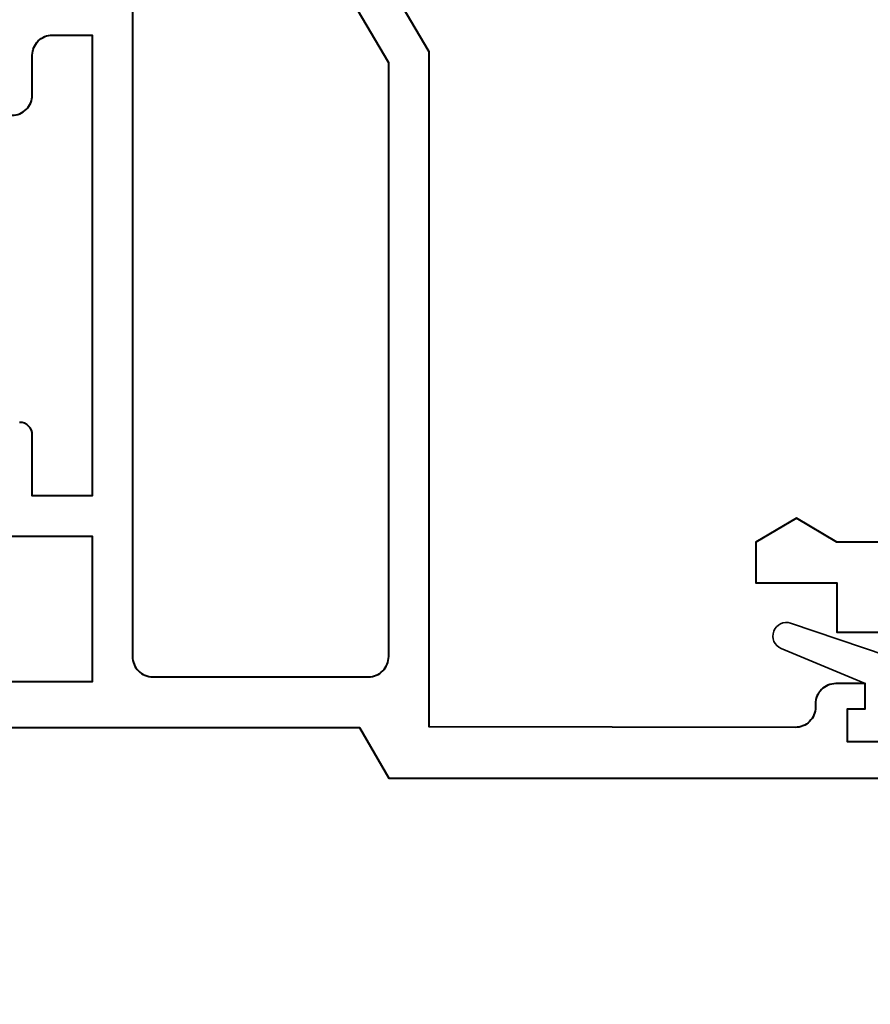
# Model space of a CAD drawing. Units: millimetres. Extents: x 1711 to 10715, y -51 to 524.
# Drawn here: x 10105 to 10139, y 129 to 168 of the extents above; entities that cross this region are included whole.
import ezdxf

# ---------------------------------------------------------------- set-up
doc = ezdxf.new("R2010")
doc.units = ezdxf.units.MM
doc.layers.get('DEFPOINTS').update_dxf_attribs({"color": 5})
for name, color, linetype, lineweight in [('TCL02 thin', 1, 'Continuous', 9), ('TCL06 text', 7, 'Continuous', 20), ('TCL09 extrusion', 3, 'Continuous', 40), ('TCL10 parts', 2, 'Continuous', 35)]:
    doc.layers.add(name, color=color, linetype=linetype, lineweight=lineweight)
doc.styles.get("Standard").update_dxf_attribs({"font": 'isocpeur.ttf', "width": 0.8, "height": 4})
doc.dimstyles.new('1-2', dxfattribs={"dimtxt": 4, "dimasz": 4, "dimexe": 0, "dimexo": 4, "dimgap": 1, "dimtad": 1, "dimdec": 1, "dimdsep": 46, "dimtxsty": 'Standard', "dimcen": 2.5, "dimadec": 1, "dimazin": 3, "dimtfac": 1, "dimtdec": 1, "dimtmove": 0, "dimatfit": 3, "dimfxl": 1, "dimarcsym": 0})

# ---------------------------------------------------------------- blocks, each defined once
blk = doc.blocks.new('*D71')
at = {"layer": 'DEFPOINTS', "color": 0}
for p in [(10082.093, 139.822), (10227.113, 139.822), (10227.113, 88.192)]:
    blk.add_point(p, dxfattribs=at)
at = {"layer": 'TCL06 text', "color": 0, "lineweight": -2}
for p, q in [((10082.093, 135.822), (10082.093, 88.192)), ((10227.113, 135.822), (10227.113, 88.192)), ((10086.093, 88.192), (10223.113, 88.192))]:
    blk.add_line(p, q, dxfattribs=at)
at = {"layer": 'TCL06 text', "color": 0}
for points in [[(10086.093, 88.859), (10086.093, 87.525), (10082.093, 88.192)], [(10223.113, 88.859), (10223.113, 87.525), (10227.113, 88.192)]]:
    blk.add_solid(points, dxfattribs=at)
at = {"layer": 'TCL06 text', "color": 0, "insert": (10154.603, 91.192), "char_height": 4, "attachment_point": 5}
blk.add_mtext('145', dxfattribs=at)
blk = doc.blocks.new('*U101')
at = {"layer": 'TCL09 extrusion'}
for points in [[(10152.7, -145.575), (10148.75, -145.575), (10147.15, -144.625), (10145.55, -145.575), (10145.55, -147.175), (10148.75, -147.175), (10148.75, -149.125), (10148.75, -149.125)], [(10115.34, -145.335), (10119.3, -145.335), (10119.3, -151.095), (10099.99, -151.095)], [(10148.75, -149.125), (10182.45, -149.125), (10182.45, -149.125), (10182.45, -149.125)], [(10148.75, -149.125), (10148.75, -149.125), (10148.75, -149.125)]]:
    blk.add_lwpolyline(points, dxfattribs=at)
for points in [[(10093.09, -152.895), (10129.875, -152.895), (10131.03, -154.895), (10153.95, -154.895, 0.414214)], [(10153.485, -153.465), (10149.165, -153.465), (10149.165, -152.165), (10149.865, -152.165), (10149.865, -151.165), (10148.7, -151.165, 0.414214), (10147.9, -151.965), (10147.9, -152.095, -0.414214), (10147.1, -152.895), (10132.63, -152.875), (10132.63, -126.188), (10127.11, -116.832, -0.5805), (10127.799, -115.625), (10131.63, -115.625, 1), (10131.63, -113.625), (10093.89, -113.625, 0.414214)], [(10116.14, -128.695, 0.414214), (10116.94, -127.895), (10116.94, -126.325, -0.414214), (10117.74, -125.525), (10119.3, -125.525), (10119.3, -143.735), (10116.94, -143.735), (10116.94, -141.335, 0.414214), (10116.44, -140.835)]]:
    blk.add_lwpolyline(points, format="xyb", dxfattribs=at)
blk.add_lwpolyline([(10116.94, -123.125, 0.414214), (10117.74, -123.925), (10120.1, -123.925, -0.414214), (10120.9, -124.725), (10120.9, -150.095, 0.414214), (10121.7, -150.895), (10130.23, -150.895, 0.414214), (10131.03, -150.095), (10131.03, -126.625), (10124.54, -115.625), (10117.74, -115.625, 0.414214), (10116.94, -116.425)], format="xyb", close=True, dxfattribs=at)
at = {"layer": 'TCL10 parts'}
blk.add_lwpolyline([(10153.485, -153.465), (10153.485, -152.165), (10152.785, -152.165), (10152.785, -151.165), (10156.109, -149.776, 0.954447), (10155.733, -148.775), (10151.918, -150.066, -0.120488), (10150.732, -150.066), (10146.918, -148.775, 0.954447), (10146.541, -149.776), (10149.865, -151.165), (10149.865, -152.165), (10149.165, -152.165), (10149.165, -153.465)], format="xyb", close=True, dxfattribs=at)

msp = doc.modelspace()

# ---------------------------------------------------------------- block references
at = {"layer": 'TCL02 thin'}
msp.add_blockref('*U101', (-10.997, 292.717), dxfattribs=at)

# ---------------------------------------------------------------- dimensions: what is measured, and where the dimension line sits
at = {"layer": 'TCL06 text'}
dim = msp.add_linear_dim(base=(10227.113, 88.192), p1=(10082.093, 139.822), p2=(10227.113, 139.822), dimstyle='1-2', override={"dimdec": 0}, dxfattribs=at)
dim.commit()
dim.dimension.update_dxf_attribs({"geometry": '*D71', "text_midpoint": (10154.603, 91.192)})

doc.saveas('drawing.dxf')
